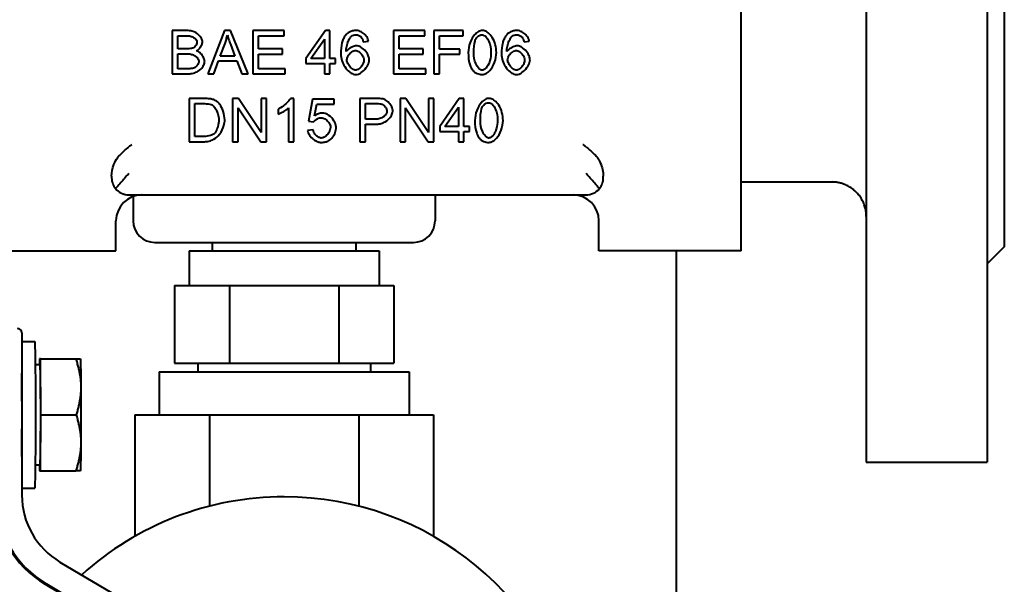
# Model space of a CAD drawing. Units: millimetres. Extents: x -1679 to 4947, y -4669 to 1768.
# Drawn here: x 4726 to 4840, y 299 to 365 of the extents above; entities that cross this region are included whole.
import ezdxf

# ---------------------------------------------------------------- set-up
doc = ezdxf.new("R2010")
doc.units = ezdxf.units.MM
doc.linetypes.add('K5LT_BASIC', pattern=[0])
doc.layers.add('Системный слой', color=7, linetype='Continuous')

msp = doc.modelspace()

# ---------------------------------------------------------------- linework, layer by layer
at = {"layer": 'Системный слой', "color": 150, "linetype": 'K5LT_BASIC', "lineweight": 40, "true_color": 0x0080ff}
for p, q in [((4824.307, 408.537), (4824.307, 313.537)), ((4838.307, 408.537), (4838.307, 313.537)), ((4809.807, 338.037), (4809.807, 384.037)), ((4840.307, 383.537), (4840.307, 338.537)), ((4745.692, 363.581), (4743.817, 363.581)), ((4743.817, 363.581), (4743.817, 358.581)), ((4749.881, 363.581), (4747.96, 358.581)), ((4750.597, 363.581), (4749.881, 363.581)), ((4752.64, 358.581), (4750.597, 363.581)), ((4756.801, 363.581), (4753.181, 363.581)), ((4753.181, 363.581), (4753.181, 358.581)), ((4756.801, 362.99), (4756.801, 363.581)), ((4761.596, 363.581), (4759.317, 360.341)), ((4762.099, 363.581), (4761.596, 363.581)), ((4762.099, 360.341), (4762.099, 363.581)), ((4773.109, 363.581), (4769.488, 363.581)), ((4769.488, 363.581), (4769.488, 358.581)), ((4773.109, 362.99), (4773.109, 363.581)), ((4774.168, 363.581), (4774.168, 358.581)), ((4777.545, 363.581), (4774.168, 363.581)), ((4777.545, 362.99), (4777.545, 363.581)), ((4744.481, 362.99), (4745.479, 362.99)), ((4744.481, 361.481), (4744.481, 362.99)), ((4749.401, 360.631), (4749.953, 362.098)), ((4750.574, 362.018), (4751.1, 360.631)), ((4753.844, 361.462), (4753.844, 362.99)), ((4753.844, 362.99), (4756.801, 362.99)), ((4759.919, 360.341), (4761.485, 362.597)), ((4761.485, 362.597), (4761.485, 360.341)), ((4765.982, 362.304), (4766.592, 362.354)), ((4770.151, 361.462), (4770.151, 362.99)), ((4770.151, 362.99), (4773.109, 362.99)), ((4774.831, 361.443), (4774.831, 362.99)), ((4774.831, 362.99), (4777.545, 362.99)), ((4784.618, 362.304), (4785.227, 362.354)), ((4745.559, 361.481), (4744.481, 361.481)), ((4744.481, 360.89), (4745.635, 360.89)), ((4744.481, 359.171), (4744.481, 360.89)), ((4756.615, 361.462), (4753.844, 361.462)), ((4753.844, 359.171), (4753.844, 360.871)), ((4753.844, 360.871), (4756.615, 360.871)), ((4756.615, 360.871), (4756.615, 361.462)), ((4772.922, 361.462), (4770.151, 361.462)), ((4770.151, 360.871), (4772.922, 360.871)), ((4770.151, 359.171), (4770.151, 360.871)), ((4772.922, 360.871), (4772.922, 361.462)), ((4777.179, 361.443), (4774.831, 361.443)), ((4774.831, 360.852), (4777.179, 360.852)), ((4774.831, 358.581), (4774.831, 360.852)), ((4777.179, 360.852), (4777.179, 361.443)), ((4748.661, 358.581), (4749.21, 360.094)), ((4749.21, 360.094), (4751.306, 360.094)), ((4751.1, 360.631), (4749.401, 360.631)), ((4751.306, 360.094), (4751.885, 358.581)), ((4759.317, 360.341), (4759.317, 359.777)), ((4759.317, 359.777), (4761.485, 359.777)), ((4761.485, 360.341), (4759.919, 360.341)), ((4761.485, 359.777), (4761.485, 358.581)), ((4762.773, 360.341), (4762.099, 360.341)), ((4762.099, 359.777), (4762.773, 359.777)), ((4762.099, 358.581), (4762.099, 359.777)), ((4762.773, 359.777), (4762.773, 360.341)), ((4743.817, 358.581), (4745.723, 358.581)), ((4745.727, 359.171), (4744.481, 359.171)), ((4747.96, 358.581), (4748.661, 358.581)), ((4751.885, 358.581), (4752.64, 358.581)), ((4753.181, 358.581), (4756.916, 358.581)), ((4756.916, 359.171), (4753.844, 359.171)), ((4756.916, 358.581), (4756.916, 359.171)), ((4761.485, 358.581), (4762.099, 358.581)), ((4769.488, 358.581), (4773.223, 358.581)), ((4773.223, 359.171), (4770.151, 359.171)), ((4773.223, 358.581), (4773.223, 359.171)), ((4774.168, 358.581), (4774.831, 358.581)), ((4747.506, 355.712), (4745.784, 355.712)), ((4745.784, 355.712), (4745.784, 350.712)), ((4746.447, 355.121), (4747.499, 355.121)), ((4746.447, 351.303), (4746.447, 355.121)), ((4751.504, 355.712), (4750.826, 355.712)), ((4750.826, 355.712), (4750.826, 350.712)), ((4754.134, 351.787), (4751.504, 355.712)), ((4754.766, 355.712), (4754.134, 355.712)), ((4754.134, 355.712), (4754.134, 351.787)), ((4754.766, 350.712), (4754.766, 355.712)), ((4757.937, 355.731), (4757.541, 355.731)), ((4757.937, 350.712), (4757.937, 355.731)), ((4760.106, 355.647), (4759.622, 353.079)), ((4762.59, 355.647), (4760.106, 355.647)), ((4760.327, 353.719), (4760.597, 355.06)), ((4760.597, 355.06), (4762.59, 355.06)), ((4762.59, 355.06), (4762.59, 355.647)), ((4765.582, 355.712), (4765.582, 350.712)), ((4767.468, 355.712), (4765.582, 355.712)), ((4766.245, 353.334), (4766.245, 355.121)), ((4766.245, 355.121), (4767.526, 355.121)), ((4770.917, 355.712), (4770.239, 355.712)), ((4770.239, 355.712), (4770.239, 350.712)), ((4773.547, 351.787), (4770.917, 355.712)), ((4773.547, 355.712), (4773.547, 351.787)), ((4774.179, 355.712), (4773.547, 355.712)), ((4774.179, 350.712), (4774.179, 355.712)), ((4777.118, 355.712), (4774.839, 352.473)), ((4777.621, 355.712), (4777.118, 355.712)), ((4777.621, 352.473), (4777.621, 355.712)), ((4751.458, 354.637), (4754.088, 350.712)), ((4751.458, 350.712), (4751.458, 354.637)), ((4756.096, 354.477), (4756.096, 353.883)), ((4757.324, 354.622), (4757.324, 350.712)), ((4770.872, 350.712), (4770.872, 354.637)), ((4770.872, 354.637), (4773.501, 350.712)), ((4775.441, 352.473), (4777.007, 354.729)), ((4777.007, 354.729), (4777.007, 352.473)), ((4759.622, 353.079), (4760.197, 353.003)), ((4767.537, 353.334), (4766.245, 353.334)), ((4760.155, 352.076), (4759.511, 352.023)), ((4766.245, 350.712), (4766.245, 352.743)), ((4766.245, 352.743), (4767.529, 352.743)), ((4774.839, 352.473), (4774.839, 351.909)), ((4774.839, 351.909), (4777.007, 351.909)), ((4777.007, 352.473), (4775.441, 352.473)), ((4777.007, 351.909), (4777.007, 350.712)), ((4778.295, 352.473), (4777.621, 352.473)), ((4777.621, 351.909), (4778.295, 351.909)), ((4777.621, 350.712), (4777.621, 351.909)), ((4778.295, 351.909), (4778.295, 352.473)), ((4745.784, 350.712), (4747.59, 350.712)), ((4747.514, 351.303), (4746.447, 351.303)), ((4750.826, 350.712), (4751.458, 350.712)), ((4754.088, 350.712), (4754.766, 350.712)), ((4757.324, 350.712), (4757.937, 350.712)), ((4765.582, 350.712), (4766.245, 350.712)), ((4770.239, 350.712), (4770.872, 350.712)), ((4773.501, 350.712), (4774.179, 350.712)), ((4777.007, 350.712), (4777.621, 350.712)), ((4736.807, 346.719), (4736.807, 346.537)), ((4793.807, 346.537), (4793.807, 346.719)), ((4809.807, 346.037), (4820.307, 346.037)), ((4738.807, 344.537), (4756.807, 344.537)), ((4739.307, 344.365), (4739.307, 341.537)), ((4756.807, 344.537), (4791.807, 344.537)), ((4774.307, 344.537), (4774.307, 341.537)), ((4737.307, 340.368), (4737.307, 341.537)), ((4793.307, 338.037), (4793.307, 341.537)), ((4737.307, 338.037), (4737.307, 340.368)), ((4720.807, 338.037), (4737.307, 338.037)), ((4741.807, 339.037), (4756.807, 339.037)), ((4745.807, 338.037), (4767.807, 338.037)), ((4745.807, 338.037), (4745.807, 334.037)), ((4748.477, 339.037), (4748.477, 338.037)), ((4756.807, 339.037), (4771.807, 339.037)), ((4765.137, 339.037), (4765.137, 338.037)), ((4767.807, 338.037), (4767.807, 334.037)), ((4809.807, 338.037), (4793.307, 338.037)), ((4802.307, 294.037), (4802.307, 338.037)), ((4840.307, 338.537), (4838.307, 336.537)), ((4744.105, 334.037), (4744.105, 325.037)), ((4744.105, 334.037), (4747.28, 334.037)), ((4747.28, 334.037), (4750.456, 334.037)), ((4750.456, 334.037), (4756.807, 334.037)), ((4750.456, 334.037), (4750.456, 325.037)), ((4756.807, 334.037), (4763.158, 334.037)), ((4763.158, 334.037), (4763.158, 325.037)), ((4763.158, 334.037), (4766.333, 334.037)), ((4766.333, 334.037), (4769.508, 334.037)), ((4769.508, 334.037), (4769.508, 325.037)), ((4726.393, 328.537), (4726.393, 309.728)), ((4726.393, 327.537), (4727.904, 327.537)), ((4728.457, 325.537), (4728.452, 324.852)), ((4728.552, 325.537), (4728.457, 325.537)), ((4728.599, 319.037), (4728.552, 325.537)), ((4728.552, 325.537), (4732.671, 325.537)), ((4732.671, 325.537), (4733.205, 325.537)), ((4733.204, 325.538), (4733.206, 325.535)), ((4728.504, 324.852), (4727.983, 324.852)), ((4744.105, 325.037), (4750.456, 325.037)), ((4746.807, 325.037), (4746.807, 324.037)), ((4750.456, 325.037), (4763.158, 325.037)), ((4763.158, 325.037), (4769.508, 325.037)), ((4766.807, 325.037), (4766.807, 324.037)), ((4742.307, 324.037), (4771.307, 324.037)), ((4742.307, 324.037), (4742.307, 319.037)), ((4771.307, 324.037), (4771.307, 319.037)), ((4728.552, 312.537), (4728.599, 319.037)), ((4728.599, 319.037), (4732.718, 319.037)), ((4739.486, 319.037), (4748.146, 319.037)), ((4739.486, 319.037), (4739.486, 304.951)), ((4748.146, 319.037), (4748.146, 308.448)), ((4748.146, 319.037), (4765.467, 319.037)), ((4765.467, 319.037), (4765.467, 308.448)), ((4765.467, 319.037), (4774.127, 319.037)), ((4774.127, 319.037), (4774.127, 304.951)), ((4728.504, 313.222), (4727.983, 313.222)), ((4728.452, 313.222), (4728.457, 312.537)), ((4824.307, 313.537), (4838.307, 313.537)), ((4728.457, 312.537), (4728.552, 312.537)), ((4728.552, 312.537), (4732.671, 312.537)), ((4733.205, 312.537), (4732.671, 312.537)), ((4733.203, 312.534), (4733.206, 312.538)), ((4726.393, 310.537), (4727.904, 310.537)), ((4730.816, 301.978), (4758.958, 285.359)), ((4729.114, 299.395), (4757.256, 282.776)), ((4757.433, 282.776), (4729.291, 299.395))]:
    msp.add_line(p, q, dxfattribs=at)
for centre, radius, start, end in [((4738.807, 346.537), 2, 180, 219.33722), ((4791.807, 346.537), 2, 320.66278, 0), ((4738.807, 346.537), 2, 219.33722, 270), ((4791.807, 346.537), 2, 270, 320.66278), ((4740.307, 341.537), 3, 90, 180), ((4790.307, 341.537), 3, 0, 90), ((4741.807, 341.537), 2.5, 180, 270), ((4771.807, 341.537), 2.5, 270, 0), ((4756.807, 274.537), 35, 90, 132.12853), ((4756.807, 274.537), 35, 291.86128, 90)]:
    msp.add_arc(centre, radius, start, end, dxfattribs=at)
for centre, major_axis, ratio, start_param, end_param in [((4725.893, 328.537), (0, 0.5), 0.9999202, 4.712389, 6.2831853), ((4727.904, 319.037), (0, -8.5), 0.0126368, 0, 3.1415927), ((4733.204, 319.037), (0, 6.5), 0.0126368, -1.0471976, -0.0218911), ((4728.504, 319.037), (0, -5.815), 0.0126368, 0, 3.1415927), ((4726.305, 319.037), (0, -8.5), 0.0126368, 0.9676049, 2.1739877), ((4733.204, 319.037), (0, 6.5), 0.0126368, 4.1887902, 5.2359878), ((4733.204, 319.037), (0, 6.5), 0.0126368, 3.1634838, 4.1887902), ((4735.215, 309.728), (0, -12), 0.9999202, 4.712389, 5.7497753), ((4735.392, 309.728), (0, -12), 0.9999202, 4.712389, 5.7497753), ((4735.392, 309.728), (0, -9), 0.9999202, 4.712389, 5.7497753)]:
    msp.add_ellipse(centre, major_axis=major_axis, ratio=ratio, start_param=start_param, end_param=end_param, dxfattribs=at)
for points, knots in [([(4747.35, 362.3), (4747.35, 362.353), (4747.34, 362.415), (4747.296, 362.553), (4747.264, 362.623), (4747.149, 362.826), (4747.036, 362.969), (4746.709, 363.262), (4746.496, 363.39), (4746.071, 363.546), (4745.874, 363.581), (4745.692, 363.581)], [-0.21465324, -0.21465324, -0.21465324, -0.21465324, -0.19197678, -0.19197678, -0.16792241, -0.16792241, -0.1169526, -0.1169526, -0.05450814, -0.05450814, 0, 0, 0, 0]), ([(4749.953, 362.098), (4750.01, 362.256), (4750.061, 362.415), (4750.151, 362.734), (4750.19, 362.894), (4750.224, 363.055)], [-0.099526201, -0.099526201, -0.099526201, -0.099526201, -0.04936429, -0.04936429, 0, 0, 0, 0]), ([(4750.224, 363.055), (4750.267, 362.903), (4750.318, 362.743), (4750.433, 362.403), (4750.504, 362.206), (4750.574, 362.018)], [-0.10745328, -0.10745328, -0.10745328, -0.10745328, -0.06024708, -0.06024708, 0, 0, 0, 0]), ([(4765.17, 363.6), (4765.027, 363.6), (4764.885, 363.586), (4764.615, 363.523), (4764.491, 363.477), (4764.194, 363.317), (4764.041, 363.186), (4763.913, 363.028)], [-0.14414299, -0.14414299, -0.14414299, -0.14414299, -0.10123147, -0.10123147, -0.06119726, -0.06119726, 0, 0, 0, 0]), ([(4764.618, 362.933), (4764.691, 362.987), (4764.77, 363.028), (4764.946, 363.084), (4765.039, 363.097), (4765.132, 363.097)], [-0.055360944, -0.055360944, -0.055360944, -0.055360944, -0.028108875, -0.028108875, 0, 0, 0, 0]), ([(4765.132, 363.097), (4765.193, 363.097), (4765.253, 363.091), (4765.368, 363.068), (4765.423, 363.051), (4765.581, 362.982), (4765.671, 362.916), (4765.75, 362.834)], [-0.069563213, -0.069563213, -0.069563213, -0.069563213, -0.051466222, -0.051466222, -0.034124502, -0.034124502, 0, 0, 0, 0]), ([(4766.592, 362.354), (4766.58, 362.44), (4766.555, 362.526), (4766.483, 362.694), (4766.434, 362.778), (4766.265, 363.021), (4766.115, 363.172), (4765.806, 363.403), (4765.647, 363.491), (4765.386, 363.578), (4765.278, 363.6), (4765.17, 363.6)], [-0.18728899, -0.18728899, -0.18728899, -0.18728899, -0.16331678, -0.16331678, -0.13731251, -0.13731251, -0.08227926, -0.08227926, -0.03223369, -0.03223369, 0, 0, 0, 0]), ([(4779.785, 363.6), (4779.712, 363.6), (4779.639, 363.588), (4779.491, 363.546), (4779.415, 363.514), (4779.195, 363.395), (4779.047, 363.277), (4778.685, 362.879), (4778.498, 362.561), (4778.223, 361.814), (4778.154, 361.41), (4778.154, 361.046)], [-0.33619557, -0.33619557, -0.33619557, -0.33619557, -0.3078429, -0.3078429, -0.27649723, -0.27649723, -0.21130467, -0.21130467, -0.10919252, -0.10919252, 0, 0, 0, 0]), ([(4779.103, 362.735), (4779.15, 362.802), (4779.204, 362.863), (4779.326, 362.964), (4779.391, 363.004), (4779.562, 363.075), (4779.669, 363.093), (4779.778, 363.093)], [-0.080216772, -0.080216772, -0.080216772, -0.080216772, -0.055691702, -0.055691702, -0.032733561, -0.032733561, 0, 0, 0, 0]), ([(4779.778, 363.093), (4779.811, 363.093), (4779.844, 363.088), (4779.911, 363.07), (4779.944, 363.056), (4780.052, 363.001), (4780.121, 362.946), (4780.316, 362.751), (4780.444, 362.554), (4780.687, 361.972), (4780.78, 361.543), (4780.78, 361.046)], [-0.34865603, -0.34865603, -0.34865603, -0.34865603, -0.32943738, -0.32943738, -0.30842355, -0.30842355, -0.25935738, -0.25935738, -0.14905865, -0.14905865, 0, 0, 0, 0]), ([(4781.413, 361.046), (4781.413, 361.33), (4781.374, 361.652), (4781.211, 362.258), (4781.097, 362.542), (4780.796, 363.023), (4780.634, 363.197), (4780.324, 363.437), (4780.181, 363.511), (4779.953, 363.585), (4779.864, 363.6), (4779.785, 363.6)], [-0.17865118, -0.17865118, -0.17865118, -0.17865118, -0.13337065, -0.13337065, -0.09259644, -0.09259644, -0.05564831, -0.05564831, -0.02349966, -0.02349966, 0, 0, 0, 0]), ([(4783.806, 363.6), (4783.663, 363.6), (4783.52, 363.586), (4783.251, 363.523), (4783.127, 363.477), (4782.829, 363.317), (4782.677, 363.186), (4782.548, 363.028)], [-0.14414299, -0.14414299, -0.14414299, -0.14414299, -0.10123147, -0.10123147, -0.06119726, -0.06119726, 0, 0, 0, 0]), ([(4783.253, 362.933), (4783.326, 362.987), (4783.406, 363.028), (4783.582, 363.084), (4783.674, 363.097), (4783.768, 363.097)], [-0.055360944, -0.055360944, -0.055360944, -0.055360944, -0.028108875, -0.028108875, 0, 0, 0, 0]), ([(4783.768, 363.097), (4783.828, 363.097), (4783.888, 363.091), (4784.004, 363.068), (4784.059, 363.051), (4784.216, 362.982), (4784.307, 362.916), (4784.385, 362.834)], [-0.069563213, -0.069563213, -0.069563213, -0.069563213, -0.051466222, -0.051466222, -0.034124502, -0.034124502, 0, 0, 0, 0]), ([(4785.227, 362.354), (4785.216, 362.44), (4785.19, 362.526), (4785.118, 362.694), (4785.07, 362.778), (4784.9, 363.021), (4784.751, 363.172), (4784.442, 363.403), (4784.282, 363.491), (4784.022, 363.578), (4783.913, 363.6), (4783.806, 363.6)], [-0.18728899, -0.18728899, -0.18728899, -0.18728899, -0.16331678, -0.16331678, -0.13731251, -0.13731251, -0.08227926, -0.08227926, -0.03223369, -0.03223369, 0, 0, 0, 0]), ([(4745.479, 362.99), (4745.63, 362.99), (4745.782, 362.977), (4746.057, 362.915), (4746.181, 362.87), (4746.406, 362.737), (4746.492, 362.659), (4746.611, 362.509), (4746.65, 362.436), (4746.69, 362.316), (4746.699, 362.268), (4746.699, 362.224)], [-0.091837865, -0.091837865, -0.091837865, -0.091837865, -0.069555201, -0.069555201, -0.050085298, -0.050085298, -0.030640739, -0.030640739, -0.013070711, -0.013070711, 0, 0, 0, 0]), ([(4746.699, 362.224), (4746.699, 362.158), (4746.683, 362.087), (4746.626, 361.944), (4746.586, 361.874), (4746.482, 361.733), (4746.413, 361.664), (4746.295, 361.581), (4746.244, 361.554), (4746.192, 361.538)], [-0.085885514, -0.085885514, -0.085885514, -0.085885514, -0.06481792, -0.06481792, -0.043226494, -0.043226494, -0.016513329, -0.016513329, 0, 0, 0, 0]), ([(4746.649, 361.241), (4746.735, 361.283), (4746.822, 361.349), (4746.985, 361.512), (4747.06, 361.606), (4747.212, 361.837), (4747.281, 361.979), (4747.337, 362.169), (4747.35, 362.237), (4747.35, 362.3)], [-0.11650902, -0.11650902, -0.11650902, -0.11650902, -0.08793251, -0.08793251, -0.05898225, -0.05898225, -0.01909146, -0.01909146, 0, 0, 0, 0]), ([(4763.913, 363.028), (4763.818, 362.912), (4763.741, 362.784), (4763.606, 362.497), (4763.551, 362.335), (4763.408, 361.772), (4763.375, 361.332), (4763.375, 360.921)], [-0.21848117, -0.21848117, -0.21848117, -0.21848117, -0.17382056, -0.17382056, -0.12338801, -0.12338801, 0, 0, 0, 0]), ([(4763.985, 361.157), (4763.989, 361.577), (4764.096, 362.016), (4764.315, 362.538), (4764.4, 362.69), (4764.523, 362.848), (4764.568, 362.897), (4764.618, 362.933)], [-0.1401232, -0.1401232, -0.1401232, -0.1401232, -0.05994822, -0.05994822, -0.01825212, -0.01825212, 0, 0, 0, 0]), ([(4765.75, 362.834), (4765.805, 362.771), (4765.848, 362.694), (4765.925, 362.518), (4765.958, 362.409), (4765.982, 362.304)], [-0.057456659, -0.057456659, -0.057456659, -0.057456659, -0.032369423, -0.032369423, 0, 0, 0, 0]), ([(4778.787, 361.046), (4778.787, 361.548), (4778.826, 362.022), (4778.977, 362.501), (4779.03, 362.628), (4779.103, 362.735)], [-0.15106329, -0.15106329, -0.15106329, -0.15106329, -0.03887976, -0.03887976, 0, 0, 0, 0]), ([(4782.548, 363.028), (4782.454, 362.912), (4782.377, 362.784), (4782.242, 362.497), (4782.187, 362.335), (4782.044, 361.772), (4782.011, 361.332), (4782.011, 360.921)], [-0.21848117, -0.21848117, -0.21848117, -0.21848117, -0.17382056, -0.17382056, -0.12338801, -0.12338801, 0, 0, 0, 0]), ([(4782.621, 361.157), (4782.625, 361.577), (4782.732, 362.016), (4782.95, 362.538), (4783.035, 362.69), (4783.159, 362.848), (4783.204, 362.897), (4783.253, 362.933)], [-0.1401232, -0.1401232, -0.1401232, -0.1401232, -0.05994822, -0.05994822, -0.01825212, -0.01825212, 0, 0, 0, 0]), ([(4784.385, 362.834), (4784.441, 362.771), (4784.484, 362.694), (4784.561, 362.518), (4784.593, 362.409), (4784.618, 362.304)], [-0.057456659, -0.057456659, -0.057456659, -0.057456659, -0.032369423, -0.032369423, 0, 0, 0, 0]), ([(4746.192, 361.538), (4746.118, 361.516), (4746.027, 361.503), (4745.816, 361.484), (4745.681, 361.481), (4745.559, 361.481)], [-0.063148638, -0.063148638, -0.063148638, -0.063148638, -0.036622764, -0.036622764, 0, 0, 0, 0]), ([(4745.635, 360.89), (4745.784, 360.89), (4745.933, 360.872), (4746.216, 360.796), (4746.35, 360.739), (4746.594, 360.585), (4746.692, 360.494), (4746.822, 360.326), (4746.862, 360.25), (4746.903, 360.127), (4746.912, 360.078), (4746.912, 360.033)], [-0.10173688, -0.10173688, -0.10173688, -0.10173688, -0.07805053, -0.07805053, -0.05511415, -0.05511415, -0.03187513, -0.03187513, -0.01346686, -0.01346686, 0, 0, 0, 0]), ([(4747.594, 360.029), (4747.594, 360.087), (4747.586, 360.145), (4747.557, 360.264), (4747.536, 360.325), (4747.456, 360.513), (4747.379, 360.638), (4747.183, 360.891), (4747.052, 361.018), (4746.833, 361.166), (4746.743, 361.213), (4746.649, 361.241)], [-0.1519957, -0.1519957, -0.1519957, -0.1519957, -0.13587303, -0.13587303, -0.11799621, -0.11799621, -0.07902435, -0.07902435, -0.02938271, -0.02938271, 0, 0, 0, 0]), ([(4763.375, 360.921), (4763.375, 360.646), (4763.419, 360.373), (4763.577, 359.864), (4763.687, 359.625), (4763.985, 359.16), (4764.173, 358.951), (4764.501, 358.695), (4764.645, 358.608), (4764.9, 358.519), (4765.006, 358.497), (4765.113, 358.497)], [-0.29254228, -0.29254228, -0.29254228, -0.29254228, -0.22243999, -0.22243999, -0.15621813, -0.15621813, -0.08079717, -0.08079717, -0.03214185, -0.03214185, 0, 0, 0, 0]), ([(4765.201, 361.824), (4765.128, 361.824), (4765.049, 361.81), (4764.891, 361.769), (4764.803, 361.738), (4764.529, 361.62), (4764.334, 361.504), (4764.11, 361.312), (4764.038, 361.237), (4763.985, 361.157)], [-0.13521469, -0.13521469, -0.13521469, -0.13521469, -0.11405764, -0.11405764, -0.0883377, -0.0883377, -0.02881652, -0.02881652, 0, 0, 0, 0]), ([(4764.08, 360.2), (4764.08, 360.289), (4764.1, 360.379), (4764.163, 360.554), (4764.21, 360.642), (4764.362, 360.871), (4764.491, 361.007), (4764.719, 361.172), (4764.81, 361.222), (4764.956, 361.27), (4765.016, 361.283), (4765.075, 361.283)], [-0.13445534, -0.13445534, -0.13445534, -0.13445534, -0.11277907, -0.11277907, -0.08922109, -0.08922109, -0.04592705, -0.04592705, -0.01782531, -0.01782531, 0, 0, 0, 0]), ([(4765.075, 361.283), (4765.137, 361.283), (4765.199, 361.27), (4765.322, 361.227), (4765.385, 361.195), (4765.566, 361.08), (4765.684, 360.97), (4765.872, 360.727), (4765.948, 360.594), (4766.027, 360.363), (4766.047, 360.264), (4766.047, 360.166)], [-0.16458498, -0.16458498, -0.16458498, -0.16458498, -0.14411259, -0.14411259, -0.12137881, -0.12137881, -0.07334022, -0.07334022, -0.02948619, -0.02948619, 0, 0, 0, 0]), ([(4766.679, 360.204), (4766.679, 360.339), (4766.649, 360.475), (4766.551, 360.741), (4766.479, 360.876), (4766.247, 361.219), (4766.054, 361.42), (4765.719, 361.663), (4765.585, 361.736), (4765.373, 361.806), (4765.287, 361.824), (4765.201, 361.824)], [-0.20089859, -0.20089859, -0.20089859, -0.20089859, -0.16784441, -0.16784441, -0.13170146, -0.13170146, -0.06689732, -0.06689732, -0.02578881, -0.02578881, 0, 0, 0, 0]), ([(4778.154, 361.046), (4778.154, 360.523), (4778.205, 359.998), (4778.427, 359.365), (4778.521, 359.175), (4778.65, 359.011)], [-0.20133105, -0.20133105, -0.20133105, -0.20133105, -0.06246544, -0.06246544, 0, 0, 0, 0]), ([(4779.785, 359), (4779.753, 359), (4779.72, 359.005), (4779.654, 359.023), (4779.62, 359.036), (4779.521, 359.088), (4779.453, 359.139), (4779.251, 359.341), (4779.123, 359.537), (4778.88, 360.119), (4778.787, 360.549), (4778.787, 361.046)], [-0.36439649, -0.36439649, -0.36439649, -0.36439649, -0.34060089, -0.34060089, -0.31453227, -0.31453227, -0.25946832, -0.25946832, -0.14930574, -0.14930574, 0, 0, 0, 0]), ([(4780.78, 361.046), (4780.78, 360.736), (4780.744, 360.424), (4780.585, 359.838), (4780.473, 359.596), (4780.267, 359.29), (4780.179, 359.194), (4780.038, 359.083), (4779.979, 359.047), (4779.873, 359.009), (4779.83, 359), (4779.785, 359)], [-0.1705377, -0.1705377, -0.1705377, -0.1705377, -0.11796636, -0.11796636, -0.06684298, -0.06684298, -0.03350469, -0.03350469, -0.01329584, -0.01329584, 0, 0, 0, 0]), ([(4779.785, 358.497), (4779.858, 358.497), (4779.931, 358.508), (4780.078, 358.55), (4780.153, 358.582), (4780.372, 358.701), (4780.52, 358.819), (4780.881, 359.217), (4781.069, 359.534), (4781.344, 360.282), (4781.413, 360.685), (4781.413, 361.046)], [-0.33418694, -0.33418694, -0.33418694, -0.33418694, -0.30611464, -0.30611464, -0.27498423, -0.27498423, -0.21021521, -0.21021521, -0.10853017, -0.10853017, 0, 0, 0, 0]), ([(4782.011, 360.921), (4782.011, 360.646), (4782.055, 360.373), (4782.212, 359.864), (4782.323, 359.625), (4782.621, 359.16), (4782.809, 358.951), (4783.137, 358.695), (4783.281, 358.608), (4783.535, 358.519), (4783.642, 358.497), (4783.749, 358.497)], [-0.29254228, -0.29254228, -0.29254228, -0.29254228, -0.22243999, -0.22243999, -0.15621813, -0.15621813, -0.08079717, -0.08079717, -0.03214185, -0.03214185, 0, 0, 0, 0]), ([(4783.836, 361.824), (4783.763, 361.824), (4783.684, 361.81), (4783.526, 361.769), (4783.439, 361.738), (4783.165, 361.62), (4782.97, 361.504), (4782.746, 361.312), (4782.673, 361.237), (4782.621, 361.157)], [-0.13521469, -0.13521469, -0.13521469, -0.13521469, -0.11405764, -0.11405764, -0.0883377, -0.0883377, -0.02881652, -0.02881652, 0, 0, 0, 0]), ([(4782.716, 360.2), (4782.716, 360.289), (4782.736, 360.379), (4782.799, 360.554), (4782.845, 360.642), (4782.997, 360.871), (4783.127, 361.007), (4783.354, 361.172), (4783.446, 361.222), (4783.592, 361.27), (4783.651, 361.283), (4783.711, 361.283)], [-0.13445534, -0.13445534, -0.13445534, -0.13445534, -0.11277907, -0.11277907, -0.08922109, -0.08922109, -0.04592705, -0.04592705, -0.01782531, -0.01782531, 0, 0, 0, 0]), ([(4783.711, 361.283), (4783.773, 361.283), (4783.834, 361.27), (4783.958, 361.227), (4784.021, 361.195), (4784.202, 361.08), (4784.319, 360.97), (4784.508, 360.727), (4784.584, 360.594), (4784.663, 360.363), (4784.683, 360.264), (4784.683, 360.166)], [-0.16458498, -0.16458498, -0.16458498, -0.16458498, -0.14411259, -0.14411259, -0.12137881, -0.12137881, -0.07334022, -0.07334022, -0.02948619, -0.02948619, 0, 0, 0, 0]), ([(4785.315, 360.204), (4785.315, 360.339), (4785.284, 360.475), (4785.187, 360.741), (4785.114, 360.876), (4784.883, 361.219), (4784.69, 361.42), (4784.355, 361.663), (4784.221, 361.736), (4784.009, 361.806), (4783.922, 361.824), (4783.836, 361.824)], [-0.20089859, -0.20089859, -0.20089859, -0.20089859, -0.16784441, -0.16784441, -0.13170146, -0.13170146, -0.06689732, -0.06689732, -0.02578881, -0.02578881, 0, 0, 0, 0]), ([(4745.723, 358.581), (4745.885, 358.581), (4746.086, 358.604), (4746.489, 358.713), (4746.678, 358.793), (4747.074, 359.043), (4747.229, 359.208), (4747.445, 359.511), (4747.518, 359.667), (4747.582, 359.886), (4747.594, 359.963), (4747.594, 360.029)], [-0.13001312, -0.13001312, -0.13001312, -0.13001312, -0.10517182, -0.10517182, -0.08176161, -0.08176161, -0.05126601, -0.05126601, -0.01967884, -0.01967884, 0, 0, 0, 0]), ([(4746.912, 360.033), (4746.912, 359.992), (4746.906, 359.951), (4746.885, 359.867), (4746.87, 359.823), (4746.814, 359.694), (4746.76, 359.606), (4746.607, 359.424), (4746.508, 359.34), (4746.323, 359.235), (4746.245, 359.207), (4746.176, 359.194)], [-0.092372647, -0.092372647, -0.092372647, -0.092372647, -0.082592925, -0.082592925, -0.071498579, -0.071498579, -0.048863891, -0.048863891, -0.021016866, -0.021016866, 0, 0, 0, 0]), ([(4765.098, 359), (4765.047, 359), (4764.987, 359.012), (4764.851, 359.065), (4764.782, 359.104), (4764.581, 359.243), (4764.448, 359.376), (4764.232, 359.684), (4764.158, 359.84), (4764.092, 360.063), (4764.08, 360.138), (4764.08, 360.2)], [-0.11254544, -0.11254544, -0.11254544, -0.11254544, -0.0983603, -0.0983603, -0.08325617, -0.08325617, -0.05005843, -0.05005843, -0.01874349, -0.01874349, 0, 0, 0, 0]), ([(4766.047, 360.166), (4766.047, 360.05), (4766.021, 359.932), (4765.938, 359.708), (4765.877, 359.597), (4765.711, 359.358), (4765.595, 359.237), (4765.399, 359.094), (4765.322, 359.052), (4765.199, 359.01), (4765.148, 359), (4765.098, 359)], [-0.12984128, -0.12984128, -0.12984128, -0.12984128, -0.10374346, -0.10374346, -0.07626766, -0.07626766, -0.03877499, -0.03877499, -0.01516102, -0.01516102, 0, 0, 0, 0]), ([(4765.113, 358.497), (4765.201, 358.497), (4765.302, 358.515), (4765.523, 358.594), (4765.633, 358.651), (4765.954, 358.86), (4766.159, 359.06), (4766.468, 359.492), (4766.57, 359.7), (4766.662, 360.005), (4766.679, 360.113), (4766.679, 360.204)], [-0.16864341, -0.16864341, -0.16864341, -0.16864341, -0.14604149, -0.14604149, -0.12239162, -0.12239162, -0.07130695, -0.07130695, -0.02737013, -0.02737013, 0, 0, 0, 0]), ([(4783.734, 359), (4783.683, 359), (4783.623, 359.012), (4783.486, 359.065), (4783.418, 359.104), (4783.217, 359.243), (4783.084, 359.376), (4782.868, 359.684), (4782.793, 359.84), (4782.728, 360.063), (4782.716, 360.138), (4782.716, 360.2)], [-0.11254544, -0.11254544, -0.11254544, -0.11254544, -0.0983603, -0.0983603, -0.08325617, -0.08325617, -0.05005843, -0.05005843, -0.01874349, -0.01874349, 0, 0, 0, 0]), ([(4784.683, 360.166), (4784.683, 360.05), (4784.656, 359.932), (4784.573, 359.708), (4784.513, 359.597), (4784.347, 359.358), (4784.231, 359.237), (4784.034, 359.094), (4783.957, 359.052), (4783.835, 359.01), (4783.784, 359), (4783.734, 359)], [-0.12984128, -0.12984128, -0.12984128, -0.12984128, -0.10374346, -0.10374346, -0.07626766, -0.07626766, -0.03877499, -0.03877499, -0.01516102, -0.01516102, 0, 0, 0, 0]), ([(4783.749, 358.497), (4783.837, 358.497), (4783.937, 358.515), (4784.159, 358.594), (4784.269, 358.651), (4784.589, 358.86), (4784.795, 359.06), (4785.104, 359.492), (4785.205, 359.7), (4785.298, 360.005), (4785.315, 360.113), (4785.315, 360.204)], [-0.16864341, -0.16864341, -0.16864341, -0.16864341, -0.14604149, -0.14604149, -0.12239162, -0.12239162, -0.07130695, -0.07130695, -0.02737013, -0.02737013, 0, 0, 0, 0]), ([(4746.176, 359.194), (4746.123, 359.185), (4746.053, 359.18), (4745.912, 359.173), (4745.814, 359.171), (4745.727, 359.171)], [-0.04220721, -0.04220721, -0.04220721, -0.04220721, -0.026153921, -0.026153921, 0, 0, 0, 0]), ([(4778.65, 359.011), (4778.721, 358.922), (4778.801, 358.842), (4778.981, 358.706), (4779.076, 358.651), (4779.371, 358.529), (4779.577, 358.497), (4779.785, 358.497)], [-0.12998376, -0.12998376, -0.12998376, -0.12998376, -0.09578816, -0.09578816, -0.06243027, -0.06243027, 0, 0, 0, 0]), ([(4747.499, 355.121), (4747.663, 355.121), (4747.842, 355.115), (4748.128, 355.081), (4748.252, 355.057), (4748.352, 355.019)], [-0.075716811, -0.075716811, -0.075716811, -0.075716811, -0.032409038, -0.032409038, 0, 0, 0, 0]), ([(4748.398, 355.64), (4748.279, 355.668), (4748.143, 355.684), (4747.853, 355.708), (4747.674, 355.712), (4747.506, 355.712)], [-0.087019301, -0.087019301, -0.087019301, -0.087019301, -0.050344649, -0.050344649, 0, 0, 0, 0]), ([(4749.13, 355.281), (4749.028, 355.369), (4748.917, 355.442), (4748.67, 355.563), (4748.536, 355.608), (4748.398, 355.64)], [-0.08259202, -0.08259202, -0.08259202, -0.08259202, -0.042372711, -0.042372711, 0, 0, 0, 0]), ([(4749.919, 353.239), (4749.919, 353.535), (4749.842, 353.903), (4749.621, 354.545), (4749.489, 354.825), (4749.286, 355.121), (4749.212, 355.213), (4749.13, 355.281)], [-0.19660254, -0.19660254, -0.19660254, -0.19660254, -0.10752421, -0.10752421, -0.03199802, -0.03199802, 0, 0, 0, 0]), ([(4757.541, 355.731), (4757.49, 355.629), (4757.379, 355.49), (4757.081, 355.183), (4756.902, 355.024), (4756.51, 354.715), (4756.286, 354.566), (4756.096, 354.477)], [-0.16137975, -0.16137975, -0.16137975, -0.16137975, -0.11350276, -0.11350276, -0.06275988, -0.06275988, 0, 0, 0, 0]), ([(4768.231, 355.663), (4768.128, 355.682), (4768.012, 355.693), (4767.765, 355.709), (4767.612, 355.712), (4767.468, 355.712)], [-0.074099331, -0.074099331, -0.074099331, -0.074099331, -0.043027793, -0.043027793, 0, 0, 0, 0]), ([(4767.526, 355.121), (4767.646, 355.121), (4767.784, 355.119), (4767.987, 355.104), (4768.077, 355.094), (4768.143, 355.076)], [-0.05098664, -0.05098664, -0.05098664, -0.05098664, -0.020624534, -0.020624534, 0, 0, 0, 0]), ([(4768.143, 355.076), (4768.177, 355.067), (4768.21, 355.052), (4768.275, 355.014), (4768.308, 354.99), (4768.406, 354.906), (4768.469, 354.835), (4768.593, 354.66), (4768.652, 354.547), (4768.705, 354.375), (4768.718, 354.309), (4768.718, 354.245)], [-0.099858381, -0.099858381, -0.099858381, -0.099858381, -0.090016059, -0.090016059, -0.078809109, -0.078809109, -0.053702125, -0.053702125, -0.019256684, -0.019256684, 0, 0, 0, 0]), ([(4769.401, 354.264), (4769.401, 354.33), (4769.39, 354.407), (4769.345, 354.576), (4769.313, 354.661), (4769.197, 354.908), (4769.086, 355.076), (4768.818, 355.367), (4768.674, 355.48), (4768.423, 355.613), (4768.322, 355.647), (4768.231, 355.663)], [-0.14538955, -0.14538955, -0.14538955, -0.14538955, -0.1264887, -0.1264887, -0.1069532, -0.1069532, -0.06655706, -0.06655706, -0.02787013, -0.02787013, 0, 0, 0, 0]), ([(4780.555, 355.731), (4780.482, 355.731), (4780.409, 355.72), (4780.26, 355.678), (4780.185, 355.646), (4779.965, 355.527), (4779.816, 355.408), (4779.455, 355.01), (4779.268, 354.693), (4778.993, 353.946), (4778.924, 353.542), (4778.924, 353.178)], [-0.33619557, -0.33619557, -0.33619557, -0.33619557, -0.3078429, -0.3078429, -0.27649723, -0.27649723, -0.21130467, -0.21130467, -0.10919252, -0.10919252, 0, 0, 0, 0]), ([(4779.873, 354.866), (4779.92, 354.933), (4779.974, 354.994), (4780.096, 355.096), (4780.16, 355.135), (4780.332, 355.206), (4780.438, 355.224), (4780.548, 355.224)], [-0.080216772, -0.080216772, -0.080216772, -0.080216772, -0.055691702, -0.055691702, -0.032733561, -0.032733561, 0, 0, 0, 0]), ([(4780.548, 355.224), (4780.581, 355.224), (4780.613, 355.219), (4780.68, 355.202), (4780.714, 355.188), (4780.822, 355.133), (4780.89, 355.077), (4781.086, 354.883), (4781.214, 354.686), (4781.457, 354.103), (4781.55, 353.675), (4781.55, 353.178)], [-0.34865603, -0.34865603, -0.34865603, -0.34865603, -0.32943738, -0.32943738, -0.30842355, -0.30842355, -0.25935738, -0.25935738, -0.14905865, -0.14905865, 0, 0, 0, 0]), ([(4782.183, 353.178), (4782.183, 353.461), (4782.143, 353.784), (4781.981, 354.39), (4781.867, 354.674), (4781.565, 355.154), (4781.404, 355.329), (4781.094, 355.568), (4780.951, 355.642), (4780.723, 355.716), (4780.634, 355.731), (4780.555, 355.731)], [-0.17865118, -0.17865118, -0.17865118, -0.17865118, -0.13337065, -0.13337065, -0.09259644, -0.09259644, -0.05564831, -0.05564831, -0.02349966, -0.02349966, 0, 0, 0, 0]), ([(4748.352, 355.019), (4748.417, 354.994), (4748.487, 354.948), (4748.634, 354.813), (4748.706, 354.728), (4748.905, 354.452), (4749.031, 354.209), (4749.191, 353.723), (4749.237, 353.484), (4749.237, 353.25)], [-0.22492174, -0.22492174, -0.22492174, -0.22492174, -0.19087911, -0.19087911, -0.15359896, -0.15359896, -0.07023857, -0.07023857, 0, 0, 0, 0]), ([(4756.096, 353.883), (4756.292, 353.956), (4756.693, 354.178), (4757.077, 354.431), (4757.234, 354.537), (4757.324, 354.622)], [-0.17665318, -0.17665318, -0.17665318, -0.17665318, -0.03703888, -0.03703888, 0, 0, 0, 0]), ([(4761.272, 354.031), (4761.106, 354.031), (4760.945, 354.005), (4760.623, 353.899), (4760.469, 353.818), (4760.327, 353.719)], [-0.10176847, -0.10176847, -0.10176847, -0.10176847, -0.05211523, -0.05211523, 0, 0, 0, 0]), ([(4762.827, 352.412), (4762.827, 352.534), (4762.8, 352.657), (4762.714, 352.9), (4762.65, 353.023), (4762.427, 353.368), (4762.223, 353.583), (4761.856, 353.851), (4761.706, 353.932), (4761.467, 354.011), (4761.369, 354.031), (4761.272, 354.031)], [-0.21272072, -0.21272072, -0.21272072, -0.21272072, -0.18105386, -0.18105386, -0.14627172, -0.14627172, -0.07541418, -0.07541418, -0.02922754, -0.02922754, 0, 0, 0, 0]), ([(4767.529, 352.743), (4767.71, 352.743), (4767.888, 352.769), (4768.225, 352.866), (4768.382, 352.935), (4768.76, 353.157), (4768.955, 353.332), (4769.213, 353.664), (4769.296, 353.813), (4769.379, 354.057), (4769.401, 354.161), (4769.401, 354.264)], [-0.21837335, -0.21837335, -0.21837335, -0.21837335, -0.17726851, -0.17726851, -0.13837266, -0.13837266, -0.07709019, -0.07709019, -0.03094449, -0.03094449, 0, 0, 0, 0]), ([(4768.718, 354.245), (4768.718, 354.196), (4768.711, 354.147), (4768.686, 354.05), (4768.667, 354.002), (4768.596, 353.861), (4768.526, 353.77), (4768.324, 353.579), (4768.179, 353.487), (4767.863, 353.365), (4767.701, 353.334), (4767.537, 353.334)], [-0.1795937, -0.1795937, -0.1795937, -0.1795937, -0.16116174, -0.16116174, -0.14181374, -0.14181374, -0.10195672, -0.10195672, -0.04912353, -0.04912353, 0, 0, 0, 0]), ([(4779.557, 353.178), (4779.557, 353.68), (4779.596, 354.153), (4779.746, 354.633), (4779.799, 354.76), (4779.873, 354.866)], [-0.15106329, -0.15106329, -0.15106329, -0.15106329, -0.03887976, -0.03887976, 0, 0, 0, 0]), ([(4747.59, 350.712), (4747.732, 350.712), (4747.914, 350.733), (4748.299, 350.832), (4748.485, 350.905), (4748.915, 351.145), (4749.132, 351.336), (4749.574, 351.901), (4749.732, 352.282), (4749.886, 352.834), (4749.919, 353.06), (4749.919, 353.239)], [-0.23724304, -0.23724304, -0.23724304, -0.23724304, -0.20403907, -0.20403907, -0.17152019, -0.17152019, -0.12314809, -0.12314809, -0.05351309, -0.05351309, 0, 0, 0, 0]), ([(4749.237, 353.25), (4749.237, 353.005), (4749.188, 352.718), (4749.044, 352.208), (4748.955, 351.983), (4748.828, 351.765), (4748.785, 351.701), (4748.737, 351.653)], [-0.1363186, -0.1363186, -0.1363186, -0.1363186, -0.07543913, -0.07543913, -0.02008492, -0.02008492, 0, 0, 0, 0]), ([(4760.197, 353.003), (4760.223, 353.044), (4760.261, 353.087), (4760.358, 353.175), (4760.415, 353.218), (4760.602, 353.341), (4760.755, 353.415), (4760.964, 353.476), (4761.038, 353.49), (4761.108, 353.49)], [-0.1025661, -0.1025661, -0.1025661, -0.1025661, -0.08439026, -0.08439026, -0.06509972, -0.06509972, -0.02081615, -0.02081615, 0, 0, 0, 0]), ([(4761.108, 353.49), (4761.181, 353.49), (4761.253, 353.476), (4761.397, 353.429), (4761.47, 353.394), (4761.678, 353.266), (4761.811, 353.145), (4762.005, 352.895), (4762.079, 352.767), (4762.156, 352.544), (4762.175, 352.449), (4762.175, 352.355)], [-0.17120805, -0.17120805, -0.17120805, -0.17120805, -0.14812369, -0.14812369, -0.12305439, -0.12305439, -0.07073837, -0.07073837, -0.02844166, -0.02844166, 0, 0, 0, 0]), ([(4778.924, 353.178), (4778.924, 352.655), (4778.975, 352.13), (4779.197, 351.497), (4779.291, 351.306), (4779.42, 351.143)], [-0.20133105, -0.20133105, -0.20133105, -0.20133105, -0.06246544, -0.06246544, 0, 0, 0, 0]), ([(4780.555, 351.131), (4780.522, 351.131), (4780.49, 351.136), (4780.424, 351.154), (4780.39, 351.168), (4780.291, 351.219), (4780.222, 351.271), (4780.021, 351.472), (4779.893, 351.669), (4779.65, 352.251), (4779.557, 352.68), (4779.557, 353.178)], [-0.36439649, -0.36439649, -0.36439649, -0.36439649, -0.34060089, -0.34060089, -0.31453227, -0.31453227, -0.25946832, -0.25946832, -0.14930574, -0.14930574, 0, 0, 0, 0]), ([(4780.555, 350.628), (4780.628, 350.628), (4780.7, 350.64), (4780.848, 350.682), (4780.923, 350.714), (4781.142, 350.833), (4781.29, 350.951), (4781.651, 351.348), (4781.839, 351.666), (4782.114, 352.413), (4782.183, 352.816), (4782.183, 353.178)], [-0.33418694, -0.33418694, -0.33418694, -0.33418694, -0.30611464, -0.30611464, -0.27498423, -0.27498423, -0.21021521, -0.21021521, -0.10853017, -0.10853017, 0, 0, 0, 0]), ([(4781.55, 353.178), (4781.55, 352.868), (4781.513, 352.556), (4781.355, 351.97), (4781.243, 351.727), (4781.037, 351.422), (4780.949, 351.326), (4780.808, 351.215), (4780.749, 351.178), (4780.643, 351.14), (4780.6, 351.131), (4780.555, 351.131)], [-0.1705377, -0.1705377, -0.1705377, -0.1705377, -0.11796636, -0.11796636, -0.06684298, -0.06684298, -0.03350469, -0.03350469, -0.01329584, -0.01329584, 0, 0, 0, 0]), ([(4748.737, 351.653), (4748.684, 351.599), (4748.598, 351.553), (4748.454, 351.483), (4748.35, 351.445), (4748.027, 351.349), (4747.762, 351.303), (4747.514, 351.303)], [-0.12591361, -0.12591361, -0.12591361, -0.12591361, -0.10753379, -0.10753379, -0.07433227, -0.07433227, 0, 0, 0, 0]), ([(4759.511, 352.023), (4759.52, 351.929), (4759.547, 351.836), (4759.623, 351.651), (4759.676, 351.558), (4759.864, 351.287), (4760.033, 351.118), (4760.383, 350.855), (4760.567, 350.754), (4760.869, 350.654), (4760.995, 350.628), (4761.119, 350.628)], [-0.2130726, -0.2130726, -0.2130726, -0.2130726, -0.18676023, -0.18676023, -0.15778191, -0.15778191, -0.0953507, -0.0953507, -0.03733322, -0.03733322, 0, 0, 0, 0]), ([(4761.115, 351.131), (4761.068, 351.131), (4761.02, 351.139), (4760.923, 351.166), (4760.874, 351.186), (4760.727, 351.259), (4760.627, 351.33), (4760.425, 351.52), (4760.325, 351.646), (4760.207, 351.874), (4760.171, 351.974), (4760.155, 352.076)], [-0.1481985, -0.1481985, -0.1481985, -0.1481985, -0.13215765, -0.13215765, -0.11437435, -0.11437435, -0.07692405, -0.07692405, -0.03115414, -0.03115414, 0, 0, 0, 0]), ([(4762.175, 352.355), (4762.175, 352.244), (4762.15, 352.132), (4762.072, 351.916), (4762.014, 351.808), (4761.843, 351.554), (4761.711, 351.414), (4761.481, 351.246), (4761.389, 351.195), (4761.239, 351.144), (4761.177, 351.131), (4761.115, 351.131)], [-0.14680285, -0.14680285, -0.14680285, -0.14680285, -0.12031159, -0.12031159, -0.0918876, -0.0918876, -0.04724596, -0.04724596, -0.01857138, -0.01857138, 0, 0, 0, 0]), ([(4762.43, 351.234), (4762.561, 351.398), (4762.661, 351.578), (4762.797, 351.982), (4762.827, 352.195), (4762.827, 352.412)], [-0.12776154, -0.12776154, -0.12776154, -0.12776154, -0.06498952, -0.06498952, 0, 0, 0, 0]), ([(4761.119, 350.628), (4761.27, 350.628), (4761.421, 350.643), (4761.705, 350.711), (4761.836, 350.761), (4762.144, 350.931), (4762.299, 351.069), (4762.43, 351.234)], [-0.15086307, -0.15086307, -0.15086307, -0.15086307, -0.1055133, -0.1055133, -0.06325241, -0.06325241, 0, 0, 0, 0]), ([(4779.42, 351.143), (4779.491, 351.054), (4779.571, 350.974), (4779.75, 350.837), (4779.846, 350.782), (4780.141, 350.66), (4780.347, 350.628), (4780.555, 350.628)], [-0.12998376, -0.12998376, -0.12998376, -0.12998376, -0.09578816, -0.09578816, -0.06243027, -0.06243027, 0, 0, 0, 0]), ([(4737.897, 349.302), (4738.06, 349.442), (4738.224, 349.592), (4738.518, 349.873), (4738.628, 349.982), (4738.744, 350.08), (4738.775, 350.104), (4738.805, 350.122), (4738.806, 350.123), (4738.807, 350.123)], [-0.109019358, -0.109019358, -0.109019358, -0.109019358, -0.077405642, -0.077405642, -0.052643195, -0.052643195, -0.042525821, -0.042525821, -0.042231745, -0.042231745, -0.042231745, -0.042231745]), ([(4739.162, 350.36), (4739.157, 350.356), (4739.153, 350.353), (4739.038, 350.269), (4738.924, 350.193), (4738.807, 350.123)], [-0.001731399, -0.001731399, -0.001731399, -0.001731399, 0, 0, 0.04091742, 0.04091742, 0.04091742, 0.04091742]), ([(4791.807, 350.123), (4791.689, 350.193), (4791.575, 350.269), (4791.461, 350.353), (4791.456, 350.356), (4791.451, 350.36)], [0.158393072, 0.158393072, 0.158393072, 0.158393072, 0.199262804, 0.199262804, 0.200992185, 0.200992185, 0.200992185, 0.200992185]), ([(4791.807, 350.123), (4791.864, 350.089), (4791.932, 350.028), (4792.077, 349.892), (4792.154, 349.816), (4792.383, 349.598), (4792.545, 349.449), (4792.716, 349.302)], [-0.15551949, -0.15551949, -0.15551949, -0.15551949, -0.11549535, -0.11549535, -0.07260496, -0.07260496, 0, 0, 0, 0]), ([(4736.807, 346.719), (4736.807, 347.142), (4736.895, 347.62), (4737.185, 348.356), (4737.33, 348.629), (4737.579, 348.971), (4737.658, 349.068), (4737.796, 349.211), (4737.845, 349.257), (4737.897, 349.302)], [1.18203537, 1.18203537, 1.18203537, 1.18203537, 1.34408367, 1.34408367, 1.44415767, 1.44415767, 1.48514277, 1.48514277, 1.50613197, 1.50613197, 1.50613197, 1.50613197]), ([(4792.716, 349.302), (4792.841, 349.195), (4792.951, 349.074), (4793.13, 348.846), (4793.207, 348.732), (4793.555, 348.144), (4793.726, 347.605), (4793.799, 346.974), (4793.807, 346.844), (4793.807, 346.719)], [0.91011546, 0.91011546, 0.91011546, 0.91011546, 0.96060195, 0.96060195, 1.00639301, 1.00639301, 1.18617569, 1.18617569, 1.23421206, 1.23421206, 1.23421206, 1.23421206]), ([(4738.807, 347.037), (4738.541, 346.74), (4738.253, 346.417), (4737.814, 345.92), (4737.654, 345.736), (4737.419, 345.461), (4737.337, 345.364), (4737.26, 345.269)], [0, 0, 0, 0, 0.11939713, 0.11939713, 0.19317233, 0.19317233, 0.23879426, 0.23879426, 0.23879426, 0.23879426]), ([(4793.354, 345.269), (4793.283, 345.355), (4793.208, 345.444), (4792.845, 345.871), (4792.5, 346.261), (4792.041, 346.775), (4791.922, 346.908), (4791.807, 347.037)], [1.15393489, 1.15393489, 1.15393489, 1.15393489, 1.19563045, 1.19563045, 1.34105558, 1.34105558, 1.39272915, 1.39272915, 1.39272915, 1.39272915]), ([(4824.307, 342.037), (4824.307, 342.056), (4824.307, 342.074), (4824.306, 342.131), (4824.305, 342.169), (4824.301, 342.247), (4824.299, 342.287), (4824.292, 342.385), (4824.287, 342.442), (4824.269, 342.596), (4824.254, 342.693), (4824.204, 342.951), (4824.163, 343.11), (4824.056, 343.442), (4823.988, 343.612), (4823.827, 343.946), (4823.734, 344.107), (4823.526, 344.419), (4823.41, 344.568), (4823.157, 344.85), (4823.02, 344.982), (4822.73, 345.225), (4822.575, 345.337), (4822.254, 345.536), (4822.086, 345.624), (4821.744, 345.774), (4821.568, 345.837), (4821.268, 345.922), (4821.146, 345.95), (4820.97, 345.982), (4820.918, 345.99), (4820.85, 346), (4820.835, 346.002), (4820.811, 346.005), (4820.804, 346.006), (4820.792, 346.007), (4820.788, 346.008), (4820.783, 346.008), (4820.781, 346.009), (4820.717, 346.016), (4820.655, 346.022), (4820.562, 346.029), (4820.531, 346.031), (4820.436, 346.035), (4820.371, 346.037), (4820.307, 346.037)], [0, 0, 0, 0, 0.2611065, 0.2611065, 0.7822618, 0.7822618, 1.3451956, 1.3451956, 2.1370209, 2.1370209, 3.4956893, 3.4956893, 5.7721442, 5.7721442, 8.3142885, 8.3142885, 10.8927394, 10.8927394, 13.5025901, 13.5025901, 16.1281493, 16.1281493, 18.7533297, 18.7533297, 21.3621117, 21.3621117, 23.9378198, 23.9378198, 25.6770604, 25.6770604, 26.4117512, 26.4117512, 26.626828, 26.626828, 26.7342622, 26.7342622, 26.7879528, 26.7879528, 26.8147914, 26.8147914, 27.6777156, 27.6777156, 28.1052095, 28.1052095, 29, 29, 29, 29])]:
    msp.add_open_spline(points, degree=3, knots=knots, dxfattribs=at)
for points in [[(4733.275, 322.287), (4733.264, 323.795), (4732.671, 325.537)], [(4732.718, 319.037), (4733.286, 320.778), (4733.275, 322.287)], [(4733.275, 315.787), (4733.286, 317.295), (4732.718, 319.037)], [(4732.671, 312.537), (4733.264, 314.278), (4733.275, 315.787)]]:
    msp.add_rational_spline(points, [1, 1.0379548493, 1], degree=2, dxfattribs=at)

doc.saveas('drawing.dxf')
